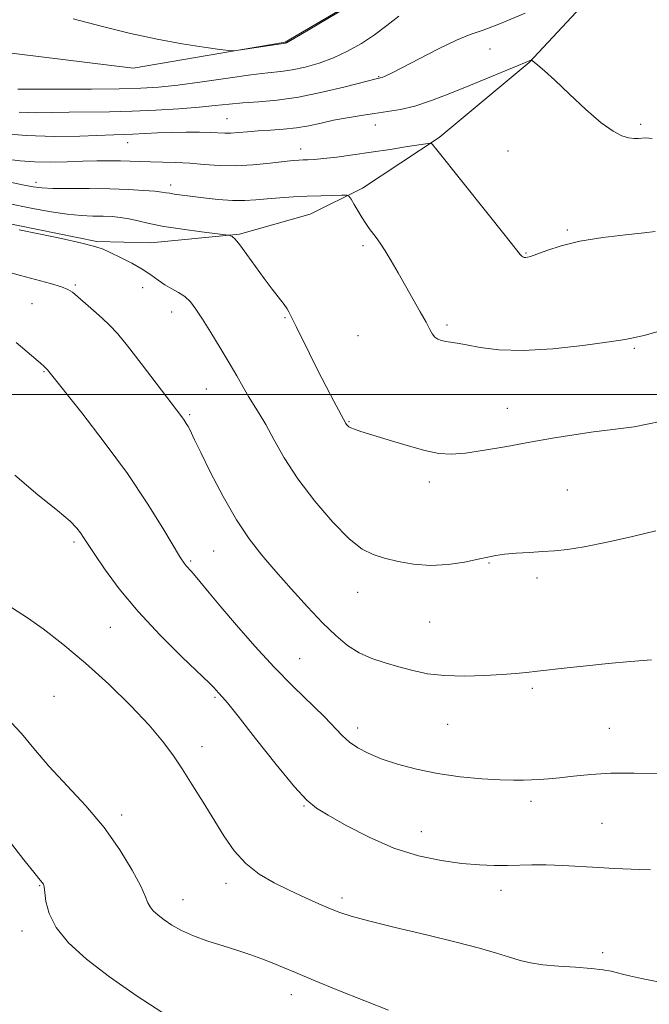
# Model space of a CAD drawing. Extents: x 2099800 to 2102700, y 339800 to 342700.
# Drawn here: x 2102216 to 2102368, y 340352 to 340591 of the extents above; entities that cross this region are included whole.
import ezdxf

# ---------------------------------------------------------------- set-up
doc = ezdxf.new("R2010")
doc.units = 0
doc.header["$MEASUREMENT"] = 0
for name, color, linetype, lineweight in [('32000', 7, 'Continuous', 0), ('DTM HARD BREAKLINE', 7, 'Continuous', 0), ('DTM SPOT ELEVATION', 2, 'Continuous', 13), ('INDEX CONTOUR', 41, 'Continuous', 13), ('INTERMEDIATE CONTOUR', 44, 'Continuous', 0)]:
    doc.layers.add(name, color=color, linetype=linetype, lineweight=lineweight)

msp = doc.modelspace()

# ---------------------------------------------------------------- linework, layer by layer
at = {"layer": '32000', "flags": 128}
msp.add_lwpolyline([(2100000, 340500), (2102500, 340500)], dxfattribs=at)
at = {"layer": 'DTM HARD BREAKLINE'}
for points in [[(2101774.81, 340636.94, 1130.65), (2101784.5, 340635.68, 1130.65), (2102000.32, 340609.12, 1131.06), (2102243.22, 340579.2, 1131.87), (2102280.06, 340585.48, 1132.07), (2102301.15, 340597.91, 1132.07), (2102339.34, 340634.52, 1132.47), (2102347.47, 340641.36, 1132.47)], [(2102356.413, 340598.997, 1127.76), (2102339.214, 340580.568, 1125.94), (2102317.396, 340562.336, 1124.19), (2102298.835, 340550.044, 1122.37), (2102286.095, 340543.725, 1120.97), (2102268.977, 340538.888, 1120.13), (2102247.463, 340536.815, 1119.01), (2102234.38, 340537.159, 1118.17), (2102210.47, 340541.979, 1118.17)]]:
    msp.add_polyline3d(points, dxfattribs=at)
at = {"layer": 'DTM SPOT ELEVATION'}
for p in [(2102329.73, 340583.81, 1127.3), (2102302.75, 340577.12, 1128.1), (2102265.941, 340566.939, 1126.895), (2102301.912, 340565.392, 1125.285), (2102366.3, 340565.54, 1126.3), (2102241.881, 340561.097, 1125.285), (2102283.83, 340559.55, 1124.6), (2102334.07, 340559.11, 1125.1), (2102219.63, 340551.508, 1122.485), (2102252.25, 340550.84, 1122.5), (2102348.51, 340539.94, 1124.2), (2102298.96, 340536.12, 1121.7), (2102338.44, 340534.37, 1124.1), (2102229.15, 340526.54, 1116.2), (2102245.47, 340525.92, 1117.3), (2102218.68, 340522.05, 1114.9), (2102252.55, 340520, 1117.4), (2102280.03, 340518.65, 1119.9), (2102319.35, 340516.84, 1122.3), (2102297.74, 340514.31, 1120.8), (2102364.75, 340511.21, 1121.8), (2102221.57, 340505.53, 1113.9), (2102260.96, 340501.35, 1117.1), (2102333.91, 340496.64, 1120.9), (2102256.91, 340495.12, 1116.2), (2102295.52, 340493.41, 1120.1), (2102315, 340478.84, 1119.5), (2102348.53, 340476.89, 1118.7), (2102228.79, 340464.23, 1111.7), (2102262.71, 340462.05, 1115.1), (2102257.17, 340459.62, 1114.2), (2102329.49, 340459.14, 1117.9), (2102341.14, 340455.54, 1117.7), (2102297.65, 340452.01, 1117.3), (2102237.65, 340443.52, 1111.2), (2102315.11, 340444.86, 1117.1), (2102283.59, 340435.93, 1114.9), (2102224.01, 340426.81, 1108.6), (2102339.99, 340428.77, 1115.7), (2102263, 340426.55, 1111.8), (2102319.5, 340420.03, 1115.1), (2102297.6, 340419.17, 1114.5), (2102358.72, 340419.05, 1114.9), (2102259.87, 340414.64, 1110.6), (2102339.65, 340401.32, 1113.6), (2102240.38, 340398.01, 1108.4), (2102284.66, 340400.24, 1111.9), (2102356.88, 340396, 1112.9), (2102313.07, 340394.04, 1112.8), (2102265.69, 340381.49, 1109.5), (2102220.51, 340380.87, 1105.9), (2102332.4, 340379.75, 1111.4), (2102255.25, 340377.51, 1108.7), (2102293.82, 340377.93, 1110.4), (2102216.24, 340369.9, 1105.5), (2102357.11, 340364.66, 1110.3), (2102281.55, 340354.49, 1107.4)]:
    msp.add_point(p, dxfattribs=at)
at = {"layer": 'INDEX CONTOUR'}
for points in [[(2102215.243, 340574.049, 1130), (2102225.956, 340574.067, 1130), (2102233.073, 340574.089, 1130), (2102239.811, 340574.15, 1130), (2102245.001, 340574.281, 1130), (2102249.353, 340574.562, 1130), (2102254.049, 340575.0811, 1130), (2102259.891, 340575.874, 1130), (2102266.158, 340576.764, 1130), (2102271.752, 340577.523, 1130), (2102275.88, 340577.997, 1130), (2102278.9781, 340578.326, 1130), (2102281.787, 340578.7271, 1130), (2102284.898, 340579.384, 1130), (2102288.287, 340580.349, 1130), (2102291.775, 340581.641, 1130), (2102295.211, 340583.266, 1130), (2102298.533, 340585.167, 1130), (2102301.704, 340587.274, 1130), (2102304.711, 340589.51, 1130), (2102307.627, 340591.772, 1130)], [(2102212.032, 340546.489, 1120), (2102219.209, 340545.053, 1120), (2102223.2959, 340544.303, 1120), (2102227.194, 340543.719, 1120), (2102230.561, 340543.406, 1120), (2102233.42, 340543.288, 1120), (2102235.882, 340543.242, 1120), (2102238.0651, 340543.158, 1120), (2102240.1051, 340542.976, 1120), (2102242.143, 340542.646, 1120), (2102244.358, 340542.138, 1120), (2102247.064, 340541.498, 1120), (2102250.616, 340540.794, 1120), (2102255.13, 340540.091, 1120), (2102259.788, 340539.469, 1120), (2102265.618, 340538.749, 1120), (2102266.456, 340538.6279, 1120), (2102266.766, 340538.538, 1120), (2102267.169, 340538.334, 1120), (2102267.896, 340537.716, 1120), (2102269.081, 340536.342, 1120), (2102270.79, 340534.013, 1120), (2102272.832, 340531.103, 1120), (2102274.948, 340528.13, 1120), (2102276.903, 340525.53, 1120), (2102279.782, 340521.841, 1120), (2102280.5201, 340520.786, 1120), (2102280.911, 340520.106, 1120), (2102281.154, 340519.607, 1120), (2102281.935, 340518.124, 1120), (2102282.808, 340516.387, 1120), (2102285.92, 340509.999, 1120), (2102287.911, 340505.994, 1120), (2102289.973, 340501.976, 1120), (2102291.858, 340498.391, 1120), (2102294.773, 340492.995, 1120), (2102294.93, 340492.753, 1120), (2102295.143, 340492.489, 1120), (2102295.475, 340492.209, 1120), (2102296.002, 340491.915, 1120), (2102296.859, 340491.583, 1120), (2102298.4081, 340491.08, 1120), (2102305.052, 340489.009, 1120), (2102309.647, 340487.627, 1120), (2102313.938, 340486.447, 1120), (2102317.299, 340485.75, 1120), (2102320.294, 340485.558, 1120), (2102323.78, 340485.8289, 1120), (2102328.383, 340486.502, 1120), (2102333.787, 340487.431, 1120), (2102339.442, 340488.454, 1120), (2102344.888, 340489.4241, 1120), (2102350.037, 340490.277, 1120), (2102354.8879, 340490.964, 1120), (2102359.568, 340491.509, 1120), (2102364.692, 340492.21, 1120), (2102371.003, 340493.4371, 1120)], [(2102213.642, 340448.403, 1110), (2102217.526, 340445.873, 1110), (2102221.311, 340443.1731, 1110), (2102226.16, 340439.439, 1110), (2102231.634, 340434.876, 1110), (2102237.28, 340429.75, 1110), (2102242.595, 340424.556, 1110), (2102247.06, 340419.846, 1110), (2102250.337, 340415.99, 1110), (2102252.815, 340412.626, 1110), (2102255.062, 340409.211, 1110), (2102257.523, 340405.339, 1110), (2102260.14, 340401.158, 1110), (2102265.182, 340392.988, 1110), (2102267.682, 340389.392, 1110), (2102270.488, 340386.276, 1110), (2102273.78, 340383.703, 1110), (2102277.417, 340381.564, 1110), (2102281.183, 340379.708, 1110), (2102284.858, 340378.02, 1110), (2102288.221, 340376.532, 1110), (2102291.0489, 340375.313, 1110), (2102293.35, 340374.373, 1110), (2102296.04, 340373.484, 1110), (2102300.265, 340372.356, 1110), (2102306.725, 340370.796, 1110), (2102314.331, 340368.992, 1110), (2102321.547, 340367.225, 1110), (2102327.1701, 340365.7241, 1110), (2102331.322, 340364.507, 1110), (2102334.457, 340363.536, 1110), (2102337.042, 340362.775, 1110), (2102339.582, 340362.19, 1110), (2102342.594, 340361.7459, 1110), (2102346.396, 340361.405, 1110), (2102350.506, 340361.116, 1110), (2102354.246, 340360.825, 1110), (2102357.089, 340360.491, 1110), (2102359.133, 340360.134, 1110), (2102360.631, 340359.787, 1110), (2102361.913, 340359.4571, 1110), (2102363.616, 340359.037, 1110), (2102366.453, 340358.392, 1110), (2102370.91, 340357.485, 1110)]]:
    msp.add_polyline3d(points, dxfattribs=at)
at = {"layer": 'INTERMEDIATE CONTOUR'}
for points in [[(2102228.651, 340591.169, 1132), (2102235.721, 340589.251, 1132), (2102242.503, 340587.5801, 1132), (2102248.995, 340586.179, 1132), (2102255.104, 340585.065, 1132), (2102260.3621, 340584.239, 1132), (2102264.21, 340583.692, 1132), (2102266.369, 340583.415, 1132), (2102267.684, 340583.393, 1132), (2102269.283, 340583.607, 1132), (2102280.118, 340585.252, 1132), (2102280.349, 340585.348, 1132), (2102281.344, 340585.9, 1132), (2102283.852, 340587.352, 1132), (2102288.245, 340589.927, 1132), (2102297.773, 340595.549, 1132)], [(2102215.555, 340568.5009, 1128), (2102219.5321, 340568.345, 1128), (2102223.463, 340568.378, 1128), (2102227.6381, 340568.476, 1128), (2102237.4039, 340568.614, 1128), (2102242.91, 340568.745, 1128), (2102248.664, 340568.984, 1128), (2102254.2451, 340569.309, 1128), (2102259.161, 340569.685, 1128), (2102263.099, 340570.076, 1128), (2102266.456, 340570.448, 1128), (2102269.805, 340570.768, 1128), (2102273.636, 340571.04, 1128), (2102278.102, 340571.434, 1128), (2102283.27, 340572.154, 1128), (2102289.034, 340573.313, 1128), (2102294.587, 340574.637, 1128), (2102302.424, 340576.641, 1128), (2102302.866, 340576.721, 1128), (2102303.1169, 340576.787, 1128), (2102303.557, 340576.938, 1128), (2102304.341, 340577.255, 1128), (2102305.854, 340577.964, 1128), (2102308.536, 340579.325, 1128), (2102312.589, 340581.451, 1128), (2102317.265, 340583.866, 1128), (2102321.581, 340585.947, 1128), (2102324.913, 340587.294, 1128), (2102328.085, 340588.397, 1128), (2102332.285, 340589.969, 1128), (2102338.235, 340592.476, 1128)], [(2102210.291, 340563.431, 1126), (2102217.212, 340562.802, 1126), (2102224.066, 340562.6, 1126), (2102230.246, 340562.7, 1126), (2102238.5149, 340563.017, 1126), (2102240.873, 340563.088, 1126), (2102243.098, 340563.168, 1126), (2102249.095, 340563.453, 1126), (2102252.574, 340563.581, 1126), (2102256.0521, 340563.646, 1126), (2102259.259, 340563.647, 1126), (2102261.9201, 340563.5939, 1126), (2102265.401, 340563.432, 1126), (2102266.907, 340563.438, 1126), (2102268.724, 340563.564, 1126), (2102270.926, 340563.765, 1126), (2102273.523, 340563.978, 1126), (2102276.487, 340564.163, 1126), (2102279.648, 340564.379, 1126), (2102282.802, 340564.712, 1126), (2102285.801, 340565.22, 1126), (2102288.749, 340565.8479, 1126), (2102291.807, 340566.515, 1126), (2102295.081, 340567.151, 1126), (2102298.454, 340567.7219, 1126), (2102301.752, 340568.207, 1126), (2102304.879, 340568.622, 1126), (2102308.042, 340569.143, 1126), (2102311.527, 340569.987, 1126), (2102315.54, 340571.305, 1126), (2102319.968, 340572.99, 1126), (2102324.618, 340574.871, 1126), (2102336.59, 340579.809, 1126), (2102339.617, 340581.098, 1126), (2102339.757, 340581.133, 1126), (2102339.97, 340581.019, 1126), (2102340.439, 340580.657, 1126), (2102341.357, 340579.916, 1126), (2102342.959, 340578.537, 1126), (2102345.4889, 340576.227, 1126), (2102349.033, 340572.884, 1126), (2102353.025, 340569.171, 1126), (2102356.7431, 340565.946, 1126), (2102359.622, 340563.86, 1126), (2102361.747, 340562.756, 1126), (2102363.362, 340562.271, 1126), (2102364.676, 340562.092, 1126), (2102365.759, 340562.087, 1126), (2102367.492, 340562.245, 1126), (2102369.042, 340562.132, 1126)], [(2102212.421, 340557.119, 1124), (2102215.746, 340556.67, 1124), (2102219.281, 340556.41, 1124), (2102223.151, 340556.367, 1124), (2102227.147, 340556.4649, 1124), (2102230.976, 340556.601, 1124), (2102234.399, 340556.691, 1124), (2102237.414, 340556.72, 1124), (2102240.0729, 340556.693, 1124), (2102242.464, 340556.616, 1124), (2102244.806, 340556.517, 1124), (2102247.352, 340556.428, 1124), (2102250.288, 340556.365, 1124), (2102253.532, 340556.279, 1124), (2102256.9329, 340556.106, 1124), (2102260.391, 340555.8199, 1124), (2102264.013, 340555.553, 1124), (2102267.953, 340555.475, 1124), (2102272.241, 340555.698, 1124), (2102276.394, 340556.1, 1124), (2102279.798, 340556.496, 1124), (2102282.0299, 340556.745, 1124), (2102283.403, 340556.866, 1124), (2102284.42, 340556.918, 1124), (2102285.5449, 340556.958, 1124), (2102287.1, 340557.05, 1124), (2102289.371, 340557.255, 1124), (2102292.5561, 340557.62, 1124), (2102296.491, 340558.13, 1124), (2102300.925, 340558.758, 1124), (2102305.541, 340559.459, 1124), (2102309.768, 340560.129, 1124), (2102314.726, 340560.929, 1124), (2102315.393, 340561.002, 1124), (2102315.547, 340560.933, 1124), (2102315.787, 340560.623, 1124), (2102316.817, 340559.327, 1124), (2102328.986, 340544.145, 1124), (2102333.425, 340538.584, 1124), (2102337.076, 340533.94, 1124), (2102337.435, 340533.536, 1124), (2102337.705, 340533.372, 1124), (2102338.0121, 340533.283, 1124), (2102338.3601, 340533.254, 1124), (2102338.801, 340533.292, 1124), (2102339.6021, 340533.506, 1124), (2102341.083, 340534.031, 1124), (2102343.518, 340534.942, 1124), (2102346.999, 340536.066, 1124), (2102351.572, 340537.173, 1124), (2102357.092, 340538.075, 1124), (2102362.649, 340538.749, 1124), (2102367.137, 340539.216, 1124), (2102369.816, 340539.516, 1124)], [(2102212.584, 340551.656, 1122), (2102216.356, 340550.893, 1122), (2102218.92, 340550.3961, 1122), (2102221.022, 340550.127, 1122), (2102223.6949, 340550.01, 1122), (2102227.678, 340549.973, 1122), (2102232.532, 340549.953, 1122), (2102237.524, 340549.889, 1122), (2102242.012, 340549.739, 1122), (2102245.717, 340549.5341, 1122), (2102248.455, 340549.319, 1122), (2102250.15, 340549.134, 1122), (2102251.181, 340548.9719, 1122), (2102252.037, 340548.817, 1122), (2102253.159, 340548.649, 1122), (2102260.268, 340547.718, 1122), (2102263.806, 340547.32, 1122), (2102267.253, 340547.07, 1122), (2102270.247, 340547.064, 1122), (2102272.965, 340547.241, 1122), (2102275.725, 340547.4969, 1122), (2102278.768, 340547.7459, 1122), (2102282.039, 340547.9601, 1122), (2102285.4111, 340548.128, 1122), (2102288.717, 340548.2411, 1122), (2102291.633, 340548.31, 1122), (2102293.799, 340548.348, 1122), (2102294.9949, 340548.329, 1122), (2102295.576, 340548.076, 1122), (2102296.041, 340547.371, 1122), (2102296.776, 340546.088, 1122), (2102297.723, 340544.469, 1122), (2102298.711, 340542.845, 1122), (2102299.609, 340541.473, 1122), (2102300.437, 340540.307, 1122), (2102302.123, 340538.101, 1122), (2102303.119, 340536.727, 1122), (2102304.319, 340534.894, 1122), (2102305.778, 340532.458, 1122), (2102307.448, 340529.547, 1122), (2102312.837, 340520.08, 1122), (2102314.228, 340517.577, 1122), (2102315.159, 340515.8169, 1122), (2102315.7981, 340514.677, 1122), (2102316.386, 340513.947, 1122), (2102317.118, 340513.446, 1122), (2102318.006, 340513.102, 1122), (2102319.018, 340512.872, 1122), (2102321.744, 340512.47, 1122), (2102324.039, 340512.071, 1122), (2102327.354, 340511.454, 1122), (2102331.884, 340510.882, 1122), (2102337.8, 340510.6959, 1122), (2102344.996, 340511.116, 1122), (2102352.263, 340511.9, 1122), (2102358.1191, 340512.6849, 1122), (2102361.492, 340513.19, 1122), (2102362.97, 340513.447, 1122), (2102363.552, 340513.57, 1122), (2102364.135, 340513.675, 1122), (2102365.208, 340513.896, 1122), (2102367.156, 340514.372, 1122), (2102370.198, 340515.1879, 1122)], [(2102215.526, 340539.962, 1118), (2102220.266, 340538.995, 1118), (2102225.824, 340537.84, 1118), (2102230.724, 340536.763, 1118), (2102233.896, 340535.95, 1118), (2102235.907, 340535.246, 1118), (2102237.734, 340534.412, 1118), (2102240.112, 340533.275, 1118), (2102242.818, 340531.91, 1118), (2102245.391, 340530.458, 1118), (2102247.484, 340529.0441, 1118), (2102249.221, 340527.739, 1118), (2102250.844, 340526.599, 1118), (2102252.53, 340525.645, 1118), (2102254.207, 340524.752, 1118), (2102255.74, 340523.758, 1118), (2102257.061, 340522.492, 1118), (2102258.38, 340520.744, 1118), (2102259.972, 340518.294, 1118), (2102262.015, 340515.041, 1118), (2102264.289, 340511.353, 1118), (2102266.472, 340507.714, 1118), (2102268.314, 340504.522, 1118), (2102269.851, 340501.809, 1118), (2102271.189, 340499.519, 1118), (2102273.769, 340495.43, 1118), (2102275.331, 340492.755, 1118), (2102277.296, 340489.1431, 1118), (2102279.839, 340484.691, 1118), (2102283.134, 340479.608, 1118), (2102287.221, 340474.191, 1118), (2102291.583, 340469.09, 1118), (2102295.563, 340465.038, 1118), (2102298.711, 340462.542, 1118), (2102301.384, 340461.1949, 1118), (2102304.1449, 340460.358, 1118), (2102307.435, 340459.545, 1118), (2102311.219, 340458.859, 1118), (2102315.338, 340458.555, 1118), (2102319.591, 340458.797, 1118), (2102323.584, 340459.396, 1118), (2102326.879, 340460.074, 1118), (2102329.225, 340460.61, 1118), (2102331.117, 340460.999, 1118), (2102333.237, 340461.292, 1118), (2102336.0739, 340461.533, 1118), (2102339.3371, 340461.739, 1118), (2102342.543, 340461.917, 1118), (2102345.415, 340462.104, 1118), (2102348.515, 340462.443, 1118), (2102352.615, 340463.106, 1118), (2102358.164, 340464.195, 1118), (2102364.341, 340465.548, 1118), (2102370.003, 340466.933, 1118)], [(2102211.829, 340530.022, 1116), (2102215.82, 340528.89, 1116), (2102223.135, 340526.91, 1116), (2102225.761, 340526.144, 1116), (2102227.372, 340525.524, 1116), (2102228.448, 340524.833, 1116), (2102233.562, 340520.419, 1116), (2102235.663, 340518.57, 1116), (2102237.47, 340516.864, 1116), (2102239.344, 340514.828, 1116), (2102241.8, 340511.833, 1116), (2102245.131, 340507.543, 1116), (2102248.753, 340502.785, 1116), (2102254.952, 340494.61, 1116), (2102255.569, 340493.764, 1116), (2102256.057, 340493.025, 1116), (2102256.495, 340492.282, 1116), (2102256.895, 340491.522, 1116), (2102258.095, 340488.991, 1116), (2102259.568, 340485.949, 1116), (2102261.976, 340481.106, 1116), (2102265.013, 340475.291, 1116), (2102268.239, 340469.638, 1116), (2102271.329, 340464.99, 1116), (2102274.423, 340461.024, 1116), (2102277.777, 340457.128, 1116), (2102281.543, 340452.87, 1116), (2102285.451, 340448.551, 1116), (2102289.128, 340444.6509, 1116), (2102292.312, 340441.544, 1116), (2102295.185, 340439.178, 1116), (2102298.041, 340437.39, 1116), (2102301.106, 340436.025, 1116), (2102304.346, 340434.938, 1116), (2102307.6599, 340433.988, 1116), (2102311.009, 340433.085, 1116), (2102314.61, 340432.32, 1116), (2102318.743, 340431.837, 1116), (2102323.525, 340431.727, 1116), (2102328.418, 340431.881, 1116), (2102332.72, 340432.143, 1116), (2102335.959, 340432.39, 1116), (2102338.575, 340432.636, 1116), (2102341.239, 340432.929, 1116), (2102348.476, 340433.7581, 1116), (2102353.135, 340434.261, 1116), (2102358.388, 340434.787, 1116), (2102363.817, 340435.285, 1116), (2102368.926, 340435.697, 1116)], [(2102214.782, 340512.63, 1114), (2102218.512, 340509.481, 1114), (2102220.665, 340507.62, 1114), (2102221.579, 340506.796, 1114), (2102222.416, 340505.973, 1114), (2102230.699, 340495.561, 1114), (2102236.186, 340488.47, 1114), (2102241.776, 340480.857, 1114), (2102246.598, 340473.705, 1114), (2102250.404, 340467.614, 1114), (2102254.696, 340460.424, 1114), (2102255.52, 340459.13, 1114), (2102256.005, 340458.5071, 1114), (2102257.231, 340457.178, 1114), (2102258.216, 340456.037, 1114), (2102261.587, 340451.89, 1114), (2102264.416, 340448.49, 1114), (2102268.211, 340444.062, 1114), (2102272.676, 340439.027, 1114), (2102277.408, 340433.93, 1114), (2102282.019, 340429.245, 1114), (2102289.582, 340421.814, 1114), (2102293.8999, 340417.308, 1114), (2102295.631, 340415.7389, 1114), (2102297.656, 340414.339, 1114), (2102300.18, 340413.016, 1114), (2102303.356, 340411.707, 1114), (2102307.288, 340410.383, 1114), (2102311.888, 340409.133, 1114), (2102317.021, 340408.081, 1114), (2102322.475, 340407.322, 1114), (2102327.7349, 340406.833, 1114), (2102332.208, 340406.564, 1114), (2102335.479, 340406.465, 1114), (2102337.843, 340406.478, 1114), (2102339.776, 340406.547, 1114), (2102341.708, 340406.634, 1114), (2102343.91, 340406.782, 1114), (2102346.613, 340407.055, 1114), (2102350.011, 340407.474, 1114), (2102354.162, 340407.906, 1114), (2102359.086, 340408.1791, 1114), (2102364.678, 340408.176, 1114), (2102370.313, 340408.007, 1114)], [(2102214.466, 340480.421, 1112), (2102220.058, 340475.676, 1112), (2102224.811, 340471.872, 1112), (2102227.863, 340469.272, 1112), (2102229.535, 340467.602, 1112), (2102230.443, 340466.449, 1112), (2102231.166, 340465.384, 1112), (2102233.717, 340461.468, 1112), (2102236.255, 340457.718, 1112), (2102239.803, 340452.889, 1112), (2102244.355, 340447.373, 1112), (2102249.734, 340441.624, 1112), (2102255.069, 340436.343, 1112), (2102261.728, 340429.983, 1112), (2102262.751, 340428.967, 1112), (2102263.88, 340427.684, 1112), (2102264.848, 340426.643, 1112), (2102266.057, 340425.21, 1112), (2102268.623, 340422.023, 1112), (2102272.897, 340416.625, 1112), (2102277.903, 340410.332, 1112), (2102282.335, 340404.904, 1112), (2102285.308, 340401.604, 1112), (2102287.625, 340399.702, 1112), (2102290.513, 340397.974, 1112), (2102294.886, 340395.507, 1112), (2102300.406, 340392.638, 1112), (2102306.424, 340390.018, 1112), (2102312.362, 340388.153, 1112), (2102317.931, 340386.982, 1112), (2102322.916, 340386.3, 1112), (2102327.166, 340385.925, 1112), (2102330.791, 340385.771, 1112), (2102333.969, 340385.776, 1112), (2102339.915, 340385.9651, 1112), (2102343.351, 340385.964, 1112), (2102347.426, 340385.804, 1112), (2102356.097, 340385.291, 1112), (2102359.884, 340385.104, 1112), (2102366.076, 340384.865, 1112), (2102368.671, 340384.743, 1112)], [(2102213.59, 340420.487, 1108), (2102216.057, 340417.773, 1108), (2102219.064, 340414.168, 1108), (2102222.732, 340409.9191, 1108), (2102231.72, 340400.245, 1108), (2102236.154, 340394.989, 1108), (2102239.9551, 340389.635, 1108), (2102242.95, 340384.691, 1108), (2102245.03, 340380.752, 1108), (2102246.181, 340378.2231, 1108), (2102246.774, 340376.742, 1108), (2102247.271, 340375.753, 1108), (2102248.06, 340374.792, 1108), (2102249.212, 340373.748, 1108), (2102250.719, 340372.598, 1108), (2102252.592, 340371.336, 1108), (2102254.92, 340370.016, 1108), (2102257.807, 340368.707, 1108), (2102261.2749, 340367.468, 1108), (2102265.001, 340366.304, 1108), (2102268.579, 340365.208, 1108), (2102271.697, 340364.171, 1108), (2102274.421, 340363.172, 1108), (2102276.915, 340362.185, 1108), (2102279.424, 340361.147, 1108), (2102282.529, 340359.844, 1108), (2102286.899, 340358.025, 1108), (2102292.858, 340355.576, 1108), (2102299.376, 340352.9439, 1108), (2102305.081, 340350.713, 1108)], [(2102212.283, 340392.857, 1106), (2102216.699, 340387.156, 1106), (2102219.37, 340383.768, 1106), (2102220.63, 340382.2359, 1106), (2102221.126, 340381.668, 1106), (2102221.401, 340381.266, 1106), (2102221.602, 340380.585, 1106), (2102221.774, 340379.274, 1106), (2102222.032, 340377.079, 1106), (2102222.775, 340374.15, 1106), (2102224.475, 340370.735, 1106), (2102227.506, 340367.036, 1106), (2102231.859, 340363.064, 1106), (2102237.429, 340358.782, 1106), (2102243.9331, 340354.266, 1106), (2102250.365, 340350.044, 1106)]]:
    msp.add_polyline3d(points, dxfattribs=at)

doc.saveas('drawing.dxf')
